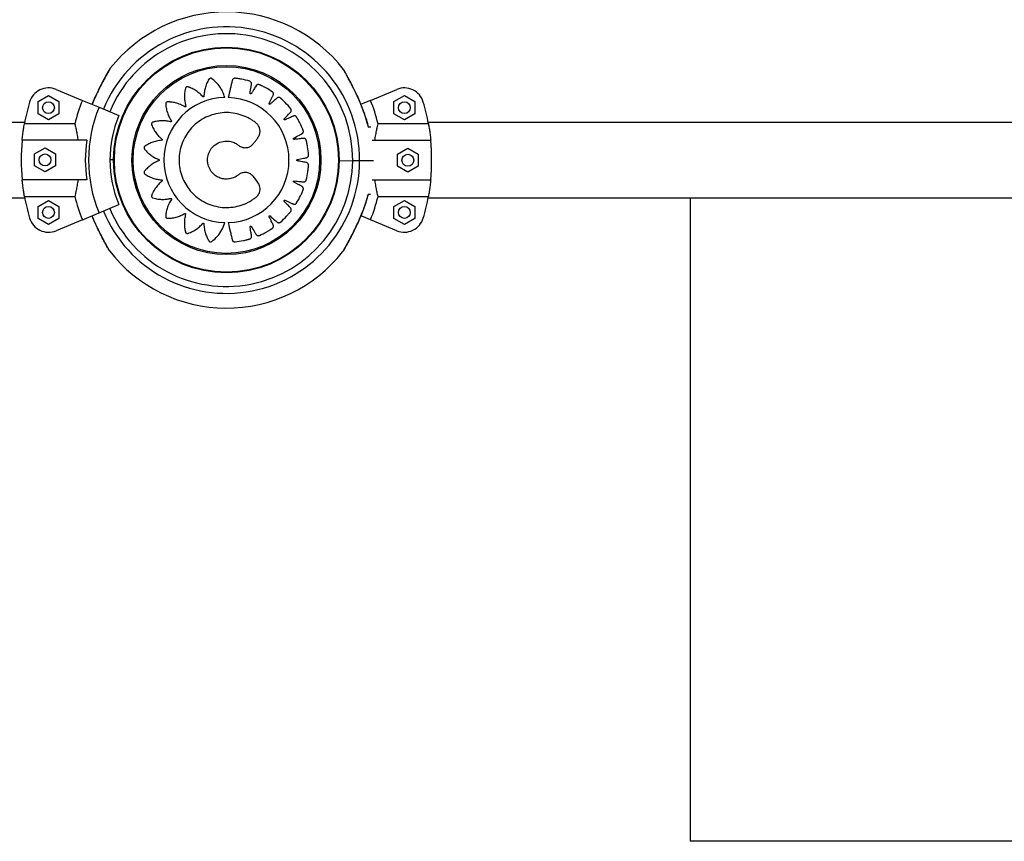
# Model space of a CAD drawing. Units: millimetres. Extents: x 2846 to 16844, y 14126 to 23713.
# Drawn here: x 10453 to 10952, y 16067 to 16483 of the extents above; entities that cross this region are included whole.
import ezdxf

# ---------------------------------------------------------------- set-up
doc = ezdxf.new("R2010")
doc.units = ezdxf.units.MM
doc.header["$LTSCALE"] = 100
doc.linetypes.add('SLD-Continua', pattern=[0])

msp = doc.modelspace()

# ---------------------------------------------------------------- linework, layer by layer
at = {"color": 7, "linetype": 'SLD-Continua', "lineweight": 25}
for p, q in [((10555.16, 16469.45), (10555.16, 16469.4)), ((10560.16, 16469.4), (10560.16, 16469.45)), ((10498.82, 16458.81), (10498.35, 16458.2)), ((10471.31, 16448.07), (10484.68, 16442.53)), ((10630.65, 16442.53), (10644.02, 16448.07)), ((10462.19, 16441.89), (10467.49, 16444.95)), ((10462.19, 16435.77), (10462.19, 16441.89)), ((10467.49, 16444.95), (10472.79, 16441.89)), ((10472.79, 16441.89), (10472.79, 16435.77)), ((10484.68, 16442.53), (10493.12, 16439.03)), ((10630.65, 16442.53), (10625.93, 16440.57)), ((10642.54, 16441.89), (10647.84, 16444.95)), ((10642.54, 16435.77), (10642.54, 16441.89)), ((10647.84, 16444.95), (10653.14, 16441.89)), ((10653.14, 16441.89), (10653.14, 16435.77)), ((10467.49, 16432.71), (10462.19, 16435.77)), ((10472.79, 16435.77), (10467.49, 16432.71)), ((10493.12, 16439.03), (10503.16, 16434.88)), ((10647.84, 16432.71), (10642.54, 16435.77)), ((10653.14, 16435.77), (10647.84, 16432.71)), ((10455.42, 16431.35), (9509.91, 16431.35)), ((10480.84, 16430.72), (10455.31, 16430.72)), ((10660.02, 16430.72), (10634.49, 16430.72)), ((11605.42, 16431.35), (10659.91, 16431.35)), ((10665.81, 16431.35), (10665.81, 16431.35)), ((10486.87, 16422.3), (10454.15, 16422.3)), ((10631.51, 16422.3), (10661.18, 16422.3)), ((10460.45, 16415.45), (10465.75, 16418.51)), ((10460.45, 16409.33), (10460.45, 16415.45)), ((10465.75, 16418.51), (10471.05, 16415.45)), ((10471.05, 16415.45), (10471.05, 16409.33)), ((10644.28, 16415.27), (10649.58, 16418.33)), ((10644.28, 16409.15), (10644.28, 16415.27)), ((10649.58, 16418.33), (10654.88, 16415.27)), ((10654.88, 16415.27), (10654.88, 16409.15)), ((10498.67, 16412.6), (10500.52, 16412.59)), ((10614.81, 16412.01), (10621.66, 16411.97)), ((10625.16, 16411.95), (10621.66, 16411.97)), ((10632.19, 16411.92), (10625.16, 16411.95)), ((10465.75, 16406.27), (10460.45, 16409.33)), ((10471.05, 16409.33), (10465.75, 16406.27)), ((10649.58, 16406.09), (10644.28, 16409.15)), ((10654.88, 16409.15), (10649.58, 16406.09)), ((10486.87, 16402.3), (10454.15, 16402.3)), ((10631.51, 16402.3), (10661.18, 16402.3)), ((9509.91, 16393.25), (10455.42, 16393.25)), ((10455.31, 16393.88), (10480.84, 16393.88)), ((10462.19, 16388.83), (10467.49, 16391.89)), ((10467.49, 16391.89), (10472.79, 16388.83)), ((10634.49, 16393.88), (10660.02, 16393.88)), ((10642.54, 16388.83), (10647.84, 16391.89)), ((10647.84, 16391.89), (10653.14, 16388.83)), ((10659.91, 16393.25), (11605.42, 16393.25)), ((10792.66, 16393.25), (10792.66, 16067.3)), ((10462.19, 16382.71), (10462.19, 16388.83)), ((10472.79, 16388.83), (10472.79, 16382.71)), ((10484.68, 16382.07), (10493.12, 16385.57)), ((10493.12, 16385.57), (10503.16, 16389.72)), ((10642.54, 16382.71), (10642.54, 16388.83)), ((10653.14, 16388.83), (10653.14, 16382.71)), ((10467.49, 16379.65), (10462.19, 16382.71)), ((10472.79, 16382.71), (10467.49, 16379.65)), ((10484.68, 16382.07), (10471.31, 16376.53)), ((10630.65, 16382.07), (10625.93, 16384.02)), ((10644.02, 16376.53), (10630.65, 16382.07)), ((10647.84, 16379.65), (10642.54, 16382.71)), ((10653.14, 16382.71), (10647.84, 16379.65)), ((10616.51, 16365.79), (10616.98, 16366.4)), ((10555.16, 16355.2), (10555.16, 16355.15)), ((10560.16, 16355.15), (10560.16, 16355.2)), ((11472.66, 16067.3), (10792.66, 16067.3))]:
    msp.add_line(p, q, dxfattribs=at)
for centre, radius in [((10557.66, 16412.3), 57.15), ((10557.66, 16412.3), 56.79), ((10557.66, 16412.3), 47.89), ((10557.66, 16412.3), 47.25), ((10467.49, 16438.83), 3), ((10647.84, 16438.83), 3), ((10465.75, 16412.39), 3), ((10649.58, 16412.21), 3), ((10467.49, 16385.77), 3), ((10647.84, 16385.77), 3)]:
    msp.add_circle(centre, radius, dxfattribs=at)
for centre, radius, start, end in [((10557.66, 16412.3), 75, 37.7325, 141.6782), ((10557.66, 16412.3), 67.5, 359.7053, 157.5), ((10557.66, 16412.3), 64, 359.7053, 157.5), ((10467.49, 16438.83), 10, 67.5, 163.6069), ((10647.84, 16438.83), 10, 16.3931, 112.5), ((10557.66, 16412.3), 104, 163.6069, 169.7989), ((10557.66, 16412.3), 79, 157.5, 166.5176), ((10557.69, 16412.33), 31.72, 91.5613, 268.3661), ((10557.69, 16412.3), 31.68, 271.5685, 88.4315), ((10557.66, 16412.3), 79, 13.4824, 22.5), ((10557.66, 16412.3), 104, 10.2011, 16.3931), ((10557.66, 16412.3), 69.86, 157.5, 202.5), ((10557.66, 16412.3), 59, 157.5, 202.5), ((10557.66, 16412.3), 104, 174.4823, 185.5177), ((10557.66, 16412.3), 71.5, 171.9603, 188.0397), ((10557.66, 16412.3), 104, 354.4823, 5.5177), ((10557.66, 16412.3), 67.5, 202.5, 359.7053), ((10557.66, 16412.3), 64, 202.5, 359.7053), ((10557.66, 16412.3), 104, 190.2011, 196.3931), ((10557.66, 16412.3), 79, 193.4824, 202.5), ((10557.66, 16412.3), 79, 337.5, 346.5176), ((10557.66, 16412.3), 104, 343.6069, 349.7989), ((10467.49, 16385.77), 10, 196.3931, 292.5), ((10647.84, 16385.77), 10, 247.5, 343.6069), ((10557.66, 16412.3), 75, 217.7325, 321.6782)]:
    msp.add_arc(centre, radius, start, end, dxfattribs=at)
for points, knots in [([(10498.37, 16458.07), (10498.35, 16458.04), (10498.27, 16457.9), (10497.96, 16457.37), (10497.48, 16456.54), (10496.84, 16455.42), (10496.04, 16454), (10495.08, 16452.25), (10493.98, 16450.15), (10492.74, 16447.7), (10491.41, 16444.93), (10490.31, 16442.51), (10489.7, 16440.99), (10489.51, 16440.53)], [0, 0, 0, 0, 0.0111062, 0.0690897, 0.1290984, 0.2046923, 0.2890895, 0.3859962, 0.5031434, 0.6322267, 0.7734721, 0.9311416, 1, 1, 1, 1]), ([(10498.82, 16458.8), (10498.83, 16458.81), (10498.88, 16458.9), (10498.66, 16458.53), (10498.06, 16457.5), (10496.98, 16455.6), (10495.68, 16453.25), (10493.94, 16449.98), (10491.81, 16445.73), (10490.3, 16442.23), (10489.57, 16440.51)], [0, 0, 0, 0, 0.001657, 0.076085, 0.162623, 0.29442, 0.412544, 0.533665, 0.77139, 1, 1, 1, 1]), ([(10497.9, 16457.46), (10497.89, 16457.43), (10497.8, 16457.29), (10497.5, 16456.76), (10497.03, 16455.92), (10496.4, 16454.79), (10495.61, 16453.36), (10494.68, 16451.6), (10493.59, 16449.49), (10492.38, 16447.03), (10491.21, 16444.54), (10490.48, 16442.86), (10490.16, 16442.11)], [0, 0, 0, 0, 0.0125358, 0.0779834, 0.1457169, 0.2310416, 0.326303, 0.4356842, 0.5679113, 0.7136111, 0.8730386, 1, 1, 1, 1]), ([(10498.36, 16458.19), (10498.32, 16458.14), (10498.26, 16458.07), (10498.2, 16457.97), (10498.17, 16457.93), (10498.17, 16457.92), (10498.16, 16457.91), (10498.16, 16457.9), (10498.15, 16457.89), (10498.13, 16457.87), (10498.03, 16457.69), (10497.85, 16457.37), (10497.68, 16457.07), (10497.65, 16457.01)], [0, 0, 0, 0, 0.051944, 0.083993, 0.0912, 0.095907, 0.101075, 0.109617, 0.129546, 0.210975, 0.552393, 0.916551, 1, 1, 1, 1]), ([(10498.35, 16458.2), (10498.35, 16458.2), (10498.4, 16458.29), (10498.26, 16458.05), (10498, 16457.59), (10497.9, 16457.42)], [0, 0, 0, 0, 0.013635, 0.626186, 1, 1, 1, 1]), ([(10498.14, 16457.88), (10498.14, 16457.88), (10498.14, 16457.87), (10498.09, 16457.79), (10497.97, 16457.57), (10497.9, 16457.46)], [0, 0, 0, 0, 0.101062, 0.51335, 1, 1, 1, 1]), ([(10498.84, 16458.8), (10498.8, 16458.75), (10498.73, 16458.67), (10498.67, 16458.58), (10498.64, 16458.54), (10498.64, 16458.53), (10498.63, 16458.52), (10498.63, 16458.51), (10498.62, 16458.5), (10498.61, 16458.48), (10498.5, 16458.3), (10498.32, 16457.98), (10498.14, 16457.68), (10498.11, 16457.63)], [0, 0, 0, 0, 0.051944, 0.083993, 0.0912, 0.095907, 0.101075, 0.109617, 0.129546, 0.210975, 0.552393, 0.916551, 1, 1, 1, 1]), ([(10498.62, 16458.49), (10498.62, 16458.49), (10498.61, 16458.48), (10498.56, 16458.4), (10498.44, 16458.18), (10498.37, 16458.07)], [0, 0, 0, 0, 0.101062, 0.51335, 1, 1, 1, 1]), ([(10629.72, 16428.93), (10629.41, 16430.11), (10628.69, 16432.84), (10627.33, 16436.75), (10625.84, 16440.59), (10624.39, 16443.94), (10622.99, 16446.97), (10621.69, 16449.58), (10620.58, 16451.73), (10619.65, 16453.47), (10618.86, 16454.91), (10618.22, 16456.06), (10617.73, 16456.92), (10617.39, 16457.53), (10617.23, 16457.8), (10617.19, 16457.88), (10617.18, 16457.9), (10617.18, 16457.9), (10617.16, 16457.92), (10617.15, 16457.94), (10617.12, 16457.99), (10617.06, 16458.08), (10617, 16458.14), (10616.96, 16458.18)], [0, 0, 0, 0, 0.102738, 0.237479, 0.347026, 0.447106, 0.543207, 0.62781, 0.695415, 0.753933, 0.805848, 0.853559, 0.894208, 0.928187, 0.963352, 0.981411, 0.986088, 0.989704, 0.990555, 0.991176, 0.992563, 0.995217, 1, 1, 1, 1]), ([(10629.69, 16428.93), (10629.26, 16430.46), (10628.4, 16433.51), (10626.78, 16438.06), (10624.94, 16442.57), (10622.88, 16447.07), (10621.05, 16450.73), (10619.58, 16453.53), (10618.5, 16455.51), (10617.64, 16457.05), (10617.08, 16458.03), (10617.01, 16458.14), (10616.98, 16458.2)], [0, 0, 0, 0, 0.132845, 0.265661, 0.401936, 0.538083, 0.679356, 0.7502, 0.822502, 0.896409, 0.950547, 1, 1, 1, 1]), ([(10556.83, 16444.03), (10556.48, 16445.08), (10555.78, 16447.17), (10554.07, 16449.88), (10552.39, 16451.76), (10551.26, 16452.75), (10550.75, 16453.15), (10550.49, 16453.35), (10550.21, 16453.57), (10549.86, 16453.74), (10549.42, 16453.74), (10549.08, 16453.59), (10548.9, 16453.41), (10548.83, 16453.32), (10548.81, 16453.28), (10548.8, 16453.27), (10548.79, 16453.26), (10548.79, 16453.26), (10548.79, 16453.25), (10548.79, 16453.25), (10548.79, 16453.25), (10548.35, 16452.53), (10547.57, 16451.01), (10546.79, 16448.69), (10546.43, 16446.79), (10546.31, 16445.58), (10546.29, 16445.05), (10546.27, 16444.8), (10546.28, 16444.65), (10546.26, 16444.53), (10546.21, 16444.44), (10546.14, 16444.36), (10546.05, 16444.32), (10545.96, 16444.3), (10545.85, 16444.31), (10545.77, 16444.34), (10545.72, 16444.38), (10545.7, 16444.4), (10545.7, 16444.41), (10545.69, 16444.41), (10545.69, 16444.41), (10545.69, 16444.41), (10545.69, 16444.41), (10545.69, 16444.41), (10545.69, 16444.41), (10545.13, 16445.05), (10543.91, 16446.24), (10541.93, 16447.68), (10540.38, 16448.5), (10539.43, 16448.92), (10539.02, 16449.09), (10538.61, 16449.24), (10538.22, 16449.39), (10537.79, 16449.46), (10537.38, 16449.33), (10537.1, 16449.08), (10536.98, 16448.86), (10536.94, 16448.76), (10536.93, 16448.71), (10536.92, 16448.69), (10536.92, 16448.69), (10536.92, 16448.68), (10536.92, 16448.68), (10536.92, 16448.68), (10536.92, 16448.68), (10536.71, 16447.86), (10536.42, 16446.17), (10536.35, 16443.71), (10536.58, 16441.78), (10536.83, 16440.58), (10536.96, 16440.06), (10537.03, 16439.81), (10537.07, 16439.68), (10537.09, 16439.55), (10537.07, 16439.45), (10537.03, 16439.36), (10536.96, 16439.29), (10536.87, 16439.24), (10536.77, 16439.22), (10536.68, 16439.23), (10536.62, 16439.25), (10536.6, 16439.27), (10536.59, 16439.27), (10536.59, 16439.27), (10536.58, 16439.27), (10536.58, 16439.27), (10536.58, 16439.28), (10536.58, 16439.28), (10536.58, 16439.28), (10535.86, 16439.71), (10534.33, 16440.49), (10531.99, 16441.27), (10530.26, 16441.59), (10529.22, 16441.7), (10528.78, 16441.74), (10528.34, 16441.75), (10527.92, 16441.79), (10527.49, 16441.72), (10527.13, 16441.47), (10526.95, 16441.15), (10526.9, 16440.91), (10526.89, 16440.8), (10526.89, 16440.75), (10526.89, 16440.73), (10526.89, 16440.72), (10526.89, 16440.72), (10526.89, 16440.71), (10526.89, 16440.71), (10526.89, 16440.71), (10526.94, 16439.87), (10527.17, 16438.18), (10527.85, 16435.82), (10528.64, 16434.06), (10529.24, 16433), (10529.52, 16432.55), (10529.65, 16432.33), (10529.74, 16432.21), (10529.79, 16432.1), (10529.81, 16432), (10529.79, 16431.9), (10529.74, 16431.81), (10529.68, 16431.74), (10529.58, 16431.69), (10529.5, 16431.67), (10529.43, 16431.68), (10529.41, 16431.68), (10529.4, 16431.68), (10529.39, 16431.68), (10529.39, 16431.68), (10529.39, 16431.68), (10529.39, 16431.68), (10529.39, 16431.68), (10529.39, 16431.68), (10528.57, 16431.89), (10526.89, 16432.17), (10524.44, 16432.22), (10522.7, 16432.02), (10521.68, 16431.81), (10521.25, 16431.72), (10520.83, 16431.61), (10520.41, 16431.51), (10520.03, 16431.33), (10519.76, 16430.98), (10519.67, 16430.62), (10519.7, 16430.37), (10519.72, 16430.27), (10519.74, 16430.22), (10519.75, 16430.2), (10519.75, 16430.19), (10519.75, 16430.19), (10519.75, 16430.19), (10519.75, 16430.19), (10519.75, 16430.19), (10520.05, 16429.4), (10520.76, 16427.86), (10522.1, 16425.81), (10523.37, 16424.36), (10524.25, 16423.53), (10524.64, 16423.18), (10524.84, 16423.01), (10524.95, 16422.93), (10525.04, 16422.84), (10525.08, 16422.75), (10525.09, 16422.65), (10525.08, 16422.55), (10525.03, 16422.46), (10524.96, 16422.38), (10524.88, 16422.34), (10524.83, 16422.33), (10524.8, 16422.32), (10524.79, 16422.32), (10524.78, 16422.32), (10524.78, 16422.32), (10524.78, 16422.32), (10524.78, 16422.32), (10524.78, 16422.32), (10524.78, 16422.32), (10523.94, 16422.25), (10522.26, 16422), (10519.93, 16421.28), (10518.35, 16420.55), (10517.44, 16420.04), (10517.07, 16419.82), (10516.7, 16419.58), (10516.34, 16419.36), (10516.03, 16419.07), (10515.88, 16418.65), (10515.91, 16418.28), (10516.02, 16418.06), (10516.07, 16417.96), (10516.1, 16417.92), (10516.11, 16417.91), (10516.12, 16417.9), (10516.12, 16417.9), (10516.12, 16417.9), (10516.12, 16417.89), (10516.12, 16417.89), (10516.65, 16417.24), (10517.82, 16415.99), (10519.73, 16414.46), (10521.4, 16413.48), (10522.5, 16412.96), (10522.99, 16412.75), (10523.22, 16412.65), (10523.36, 16412.61), (10523.47, 16412.55), (10523.54, 16412.47), (10523.58, 16412.38), (10523.6, 16412.28), (10523.58, 16412.19), (10523.54, 16412.09), (10523.48, 16412.03), (10523.42, 16411.99), (10523.4, 16411.98), (10523.39, 16411.98), (10523.39, 16411.98), (10523.38, 16411.97), (10523.38, 16411.97), (10523.38, 16411.97), (10523.38, 16411.97), (10523.38, 16411.97), (10522.6, 16411.66), (10521.06, 16410.92), (10519.03, 16409.55), (10517.73, 16408.37), (10517.02, 16407.62), (10516.72, 16407.29), (10516.44, 16406.96), (10516.16, 16406.64), (10515.95, 16406.27), (10515.93, 16405.83), (10516.07, 16405.49), (10516.24, 16405.3), (10516.32, 16405.23), (10516.36, 16405.2), (10516.38, 16405.18), (10516.38, 16405.18), (10516.39, 16405.18), (10516.39, 16405.18), (10516.39, 16405.18), (10516.39, 16405.18), (10517.08, 16404.71), (10518.55, 16403.86), (10520.83, 16402.97), (10522.69, 16402.52), (10523.89, 16402.35), (10524.42, 16402.29), (10524.67, 16402.27), (10524.81, 16402.26), (10524.93, 16402.24), (10525.02, 16402.19), (10525.09, 16402.12), (10525.13, 16402.03), (10525.15, 16401.93), (10525.14, 16401.83), (10525.1, 16401.75), (10525.06, 16401.7), (10525.04, 16401.68), (10525.03, 16401.67), (10525.03, 16401.67), (10525.02, 16401.67), (10525.02, 16401.67), (10525.02, 16401.67), (10525.02, 16401.67), (10525.02, 16401.67), (10524.37, 16401.14), (10523.14, 16399.98), (10521.63, 16398.06), (10520.75, 16396.56), (10520.29, 16395.63), (10520.11, 16395.23), (10519.95, 16394.83), (10519.77, 16394.44), (10519.69, 16394.02), (10519.8, 16393.6), (10520.03, 16393.32), (10520.25, 16393.18), (10520.35, 16393.14), (10520.4, 16393.13), (10520.42, 16393.12), (10520.42, 16393.12), (10520.43, 16393.12), (10520.43, 16393.12), (10520.43, 16393.11), (10520.43, 16393.11), (10521.24, 16392.87), (10522.9, 16392.51), (10525.35, 16392.34), (10527.28, 16392.48), (10528.48, 16392.68), (10529, 16392.79), (10529.25, 16392.84), (10529.39, 16392.88), (10529.51, 16392.89), (10529.61, 16392.87), (10529.7, 16392.82), (10529.77, 16392.75), (10529.81, 16392.66), (10529.83, 16392.56), (10529.82, 16392.47), (10529.79, 16392.41), (10529.78, 16392.39), (10529.77, 16392.38), (10529.77, 16392.37), (10529.77, 16392.37), (10529.77, 16392.37), (10529.77, 16392.37), (10529.77, 16392.37), (10529.77, 16392.37), (10529.3, 16391.67), (10528.46, 16390.19), (10527.57, 16387.9), (10527.17, 16386.2), (10527.01, 16385.17), (10526.95, 16384.73), (10526.91, 16384.3), (10526.86, 16383.88), (10526.9, 16383.45), (10527.13, 16383.08), (10527.44, 16382.88), (10527.68, 16382.82), (10527.79, 16382.8), (10527.84, 16382.8), (10527.86, 16382.8), (10527.87, 16382.8), (10527.88, 16382.8), (10527.88, 16382.8), (10527.88, 16382.8), (10527.88, 16382.8), (10528.72, 16382.81), (10530.41, 16382.95), (10532.79, 16383.51), (10534.59, 16384.21), (10535.67, 16384.75), (10536.13, 16385), (10536.36, 16385.13), (10536.48, 16385.2), (10536.59, 16385.26), (10536.69, 16385.26), (10536.79, 16385.24), (10536.87, 16385.19), (10536.94, 16385.12), (10536.99, 16385.03), (10537.01, 16384.94), (10537, 16384.88), (10536.99, 16384.86), (10536.99, 16384.85), (10536.99, 16384.84), (10536.99, 16384.84), (10536.99, 16384.84), (10536.99, 16384.84), (10536.99, 16384.84), (10536.99, 16384.84), (10536.76, 16384.03), (10536.43, 16382.36), (10536.3, 16379.92), (10536.45, 16378.18), (10536.62, 16377.16), (10536.7, 16376.73), (10536.8, 16376.31), (10536.88, 16375.89), (10537.05, 16375.5), (10537.39, 16375.22), (10537.75, 16375.12), (10538, 16375.14), (10538.11, 16375.17), (10538.15, 16375.18), (10538.17, 16375.18), (10538.18, 16375.19), (10538.19, 16375.19), (10538.19, 16375.19), (10538.19, 16375.19), (10538.19, 16375.19), (10538.99, 16375.46), (10540.56, 16376.13), (10542.65, 16377.41), (10544.14, 16378.63), (10545.01, 16379.49), (10545.37, 16379.88), (10545.54, 16380.07), (10545.63, 16380.18), (10545.72, 16380.26), (10545.82, 16380.3), (10545.92, 16380.31), (10546.02, 16380.29), (10546.1, 16380.25), (10546.18, 16380.17), (10546.22, 16380.09), (10546.23, 16380.03), (10546.23, 16380), (10546.23, 16379.99), (10546.23, 16379.99), (10546.23, 16379.99), (10546.23, 16379.99), (10546.23, 16379.99), (10546.23, 16379.98), (10546.23, 16379.98), (10546.26, 16379.14), (10546.43, 16377.45), (10547.03, 16375.07), (10547.68, 16373.44), (10548.15, 16372.51), (10548.35, 16372.12), (10548.57, 16371.75), (10548.77, 16371.37), (10549.05, 16371.05), (10549.46, 16370.88), (10549.83, 16370.89), (10550.06, 16370.98), (10550.16, 16371.04), (10550.2, 16371.07), (10550.22, 16371.08), (10550.22, 16371.08), (10550.23, 16371.08), (10550.23, 16371.09), (10550.23, 16371.09), (10550.23, 16371.09), (10551.28, 16371.85), (10553.23, 16373.64), (10555.52, 16376.9), (10556.37, 16379.39), (10556.79, 16380.63)], [0, 0, 0, 0, 0.015591, 0.031407, 0.045287, 0.051335, 0.05291, 0.05448, 0.056045, 0.057985, 0.059924, 0.062096, 0.063065, 0.063484, 0.063667, 0.063747, 0.063783, 0.063798, 0.063805, 0.063808, 0.063809, 0.06381, 0.075853, 0.087998, 0.098669, 0.103337, 0.105382, 0.106184, 0.106985, 0.107446, 0.107928, 0.108411, 0.108871, 0.109332, 0.109815, 0.110353, 0.110583, 0.110682, 0.110725, 0.110744, 0.110752, 0.110756, 0.110757, 0.110758, 0.110758, 0.110759, 0.122801, 0.134946, 0.145617, 0.147704, 0.149787, 0.151863, 0.153934, 0.155874, 0.157813, 0.159985, 0.160954, 0.161374, 0.161557, 0.161637, 0.161672, 0.161687, 0.161694, 0.161697, 0.161698, 0.161699, 0.173799, 0.186002, 0.196724, 0.201415, 0.20347, 0.204275, 0.20508, 0.20554, 0.206022, 0.206504, 0.206965, 0.207425, 0.207907, 0.208445, 0.208675, 0.208774, 0.208817, 0.208836, 0.208844, 0.208847, 0.208849, 0.20885, 0.20885, 0.20885, 0.22095, 0.233153, 0.243875, 0.245973, 0.248065, 0.250151, 0.252231, 0.254171, 0.256111, 0.258283, 0.259251, 0.259671, 0.259854, 0.259934, 0.259969, 0.259985, 0.259991, 0.259994, 0.259996, 0.259997, 0.272039, 0.284184, 0.294855, 0.299523, 0.301569, 0.302371, 0.303172, 0.303633, 0.304115, 0.304597, 0.305058, 0.305519, 0.306001, 0.30654, 0.30677, 0.306869, 0.306912, 0.306931, 0.306939, 0.306942, 0.306944, 0.306945, 0.306945, 0.306945, 0.318988, 0.331133, 0.341804, 0.343891, 0.345973, 0.34805, 0.350121, 0.35206, 0.354, 0.356172, 0.35714, 0.35756, 0.357743, 0.357823, 0.357858, 0.357874, 0.357881, 0.357884, 0.357885, 0.357886, 0.369883, 0.381981, 0.392611, 0.397261, 0.399299, 0.400098, 0.400896, 0.401353, 0.401831, 0.402308, 0.402766, 0.403223, 0.4037, 0.404234, 0.404462, 0.40456, 0.404603, 0.404622, 0.40463, 0.404633, 0.404635, 0.404636, 0.404636, 0.404636, 0.416633, 0.428731, 0.439361, 0.44144, 0.443515, 0.445584, 0.447646, 0.449586, 0.451526, 0.453698, 0.454666, 0.455086, 0.455269, 0.455349, 0.455384, 0.455399, 0.455406, 0.455409, 0.455411, 0.455412, 0.467454, 0.479599, 0.49027, 0.494938, 0.496984, 0.497785, 0.498586, 0.499047, 0.49953, 0.500012, 0.500473, 0.500934, 0.501416, 0.501955, 0.502185, 0.502284, 0.502327, 0.502345, 0.502354, 0.502357, 0.502359, 0.502359, 0.50236, 0.50236, 0.514403, 0.526548, 0.537219, 0.539306, 0.541388, 0.543465, 0.545535, 0.547475, 0.549415, 0.551587, 0.552555, 0.552975, 0.553158, 0.553238, 0.553273, 0.553289, 0.553295, 0.553298, 0.5533, 0.553301, 0.565279, 0.577357, 0.58797, 0.592613, 0.594648, 0.595445, 0.596242, 0.596701, 0.597181, 0.597661, 0.59812, 0.598579, 0.599059, 0.599595, 0.599824, 0.599923, 0.599965, 0.599984, 0.599992, 0.599996, 0.599998, 0.599998, 0.599999, 0.599999, 0.611977, 0.624056, 0.634668, 0.636744, 0.638816, 0.640881, 0.642941, 0.64488, 0.64682, 0.648992, 0.64996, 0.65038, 0.650563, 0.650643, 0.650678, 0.650694, 0.650701, 0.650704, 0.650705, 0.650706, 0.662748, 0.674894, 0.685565, 0.690233, 0.692278, 0.69308, 0.693881, 0.694342, 0.694824, 0.695306, 0.695767, 0.696228, 0.696711, 0.697249, 0.697479, 0.697578, 0.697621, 0.69764, 0.697648, 0.697652, 0.697653, 0.697654, 0.697654, 0.697654, 0.709697, 0.721842, 0.732513, 0.7346, 0.736683, 0.738759, 0.74083, 0.74277, 0.744709, 0.746881, 0.747849, 0.748269, 0.748452, 0.748532, 0.748568, 0.748583, 0.74859, 0.748593, 0.748594, 0.748595, 0.760592, 0.77269, 0.78332, 0.78797, 0.790008, 0.790807, 0.791605, 0.792062, 0.79254, 0.793018, 0.793475, 0.793932, 0.79441, 0.794943, 0.795171, 0.795269, 0.795312, 0.795331, 0.795339, 0.795342, 0.795344, 0.795345, 0.795345, 0.795345, 0.807342, 0.81944, 0.83007, 0.832149, 0.834224, 0.836293, 0.838355, 0.840295, 0.842235, 0.844407, 0.845375, 0.845795, 0.845978, 0.846058, 0.846093, 0.846109, 0.846115, 0.846118, 0.84612, 0.846121, 0.858163, 0.870308, 0.880979, 0.885647, 0.887693, 0.888495, 0.889296, 0.889756, 0.890239, 0.890721, 0.891182, 0.891643, 0.892125, 0.892664, 0.892894, 0.892993, 0.893036, 0.893055, 0.893063, 0.893066, 0.893068, 0.893069, 0.893069, 0.893069, 0.905112, 0.917257, 0.927928, 0.930015, 0.932097, 0.934174, 0.936245, 0.938184, 0.940124, 0.942296, 0.943264, 0.943684, 0.943867, 0.943947, 0.943982, 0.943998, 0.944005, 0.944008, 0.944009, 0.94401, 0.962593, 0.981417, 1, 1, 1, 1]), ([(10558.56, 16380.63), (10558.94, 16379), (10559.5, 16376.65), (10560.09, 16374.16), (10560.33, 16373.16), (10560.43, 16372.73), (10560.53, 16372.31), (10560.62, 16371.88), (10560.79, 16371.44), (10561.15, 16371.07), (10561.55, 16370.9), (10561.85, 16370.86), (10561.97, 16370.86), (10562.02, 16370.87), (10562.05, 16370.87), (10562.06, 16370.87), (10562.06, 16370.87), (10562.06, 16370.87), (10562.06, 16370.87), (10562.06, 16370.87), (10563.46, 16371.02), (10565.47, 16371.34), (10567.56, 16371.82), (10568.4, 16372.04), (10568.75, 16372.14), (10569.1, 16372.24), (10569.46, 16372.33), (10569.82, 16372.48), (10570.13, 16372.77), (10570.34, 16373.13), (10570.42, 16373.51), (10570.36, 16374.1), (10570.21, 16374.9), (10570.03, 16376.06), (10569.87, 16377.08), (10569.75, 16377.82), (10569.69, 16378.19), (10569.65, 16378.38), (10569.65, 16378.54), (10569.69, 16378.65), (10569.76, 16378.74), (10569.86, 16378.8), (10569.98, 16378.82), (10570.1, 16378.8), (10570.19, 16378.74), (10570.24, 16378.69), (10570.25, 16378.67), (10570.26, 16378.66), (10570.26, 16378.65), (10570.26, 16378.65), (10570.26, 16378.65), (10570.27, 16378.65), (10570.27, 16378.65), (10570.27, 16378.65), (10570.82, 16377.74), (10571.48, 16376.65), (10572.24, 16375.38), (10572.52, 16374.93), (10572.7, 16374.61), (10572.9, 16374.37), (10573.16, 16374.16), (10573.57, 16374.01), (10573.94, 16374), (10574.18, 16374.06), (10574.28, 16374.09), (10574.32, 16374.11), (10574.34, 16374.12), (10574.35, 16374.12), (10574.35, 16374.12), (10574.35, 16374.12), (10574.35, 16374.12), (10574.35, 16374.12), (10575.64, 16374.68), (10577.45, 16375.58), (10579.29, 16376.67), (10580.01, 16377.13), (10580.32, 16377.33), (10580.62, 16377.53), (10580.94, 16377.72), (10581.23, 16377.98), (10581.44, 16378.34), (10581.53, 16378.75), (10581.5, 16379.14), (10581.26, 16379.68), (10580.88, 16380.4), (10580.36, 16381.45), (10579.9, 16382.37), (10579.56, 16383.05), (10579.4, 16383.38), (10579.3, 16383.55), (10579.25, 16383.7), (10579.25, 16383.82), (10579.3, 16383.92), (10579.38, 16384.01), (10579.48, 16384.06), (10579.6, 16384.08), (10579.7, 16384.06), (10579.76, 16384.02), (10579.79, 16384), (10579.8, 16384), (10579.8, 16383.99), (10579.8, 16383.99), (10579.8, 16383.99), (10579.8, 16383.99), (10579.8, 16383.99), (10579.8, 16383.99), (10580.6, 16383.29), (10581.56, 16382.45), (10582.67, 16381.47), (10583.07, 16381.12), (10583.34, 16380.87), (10583.6, 16380.7), (10583.92, 16380.58), (10584.35, 16380.56), (10584.7, 16380.66), (10584.92, 16380.79), (10585, 16380.85), (10585.04, 16380.88), (10585.05, 16380.89), (10585.06, 16380.9), (10585.06, 16380.9), (10585.06, 16380.9), (10585.06, 16380.9), (10585.06, 16380.9), (10586.12, 16381.82), (10587.57, 16383.22), (10589, 16384.82), (10589.56, 16385.47), (10589.79, 16385.75), (10590.02, 16386.03), (10590.26, 16386.31), (10590.47, 16386.65), (10590.56, 16387.05), (10590.52, 16387.47), (10590.37, 16387.83), (10589.98, 16388.28), (10589.4, 16388.84), (10588.6, 16389.69), (10587.88, 16390.42), (10587.36, 16390.96), (10587.11, 16391.23), (10586.96, 16391.36), (10586.87, 16391.49), (10586.84, 16391.6), (10586.85, 16391.72), (10586.9, 16391.82), (10586.98, 16391.9), (10587.09, 16391.96), (10587.19, 16391.97), (10587.26, 16391.95), (10587.29, 16391.94), (10587.3, 16391.94), (10587.31, 16391.93), (10587.31, 16391.93), (10587.31, 16391.93), (10587.31, 16391.93), (10587.31, 16391.93), (10587.31, 16391.93), (10588.28, 16391.5), (10589.43, 16390.98), (10590.78, 16390.38), (10591.26, 16390.17), (10591.59, 16390), (10591.88, 16389.92), (10592.22, 16389.9), (10592.65, 16390.01), (10592.95, 16390.22), (10593.12, 16390.4), (10593.18, 16390.49), (10593.2, 16390.53), (10593.21, 16390.54), (10593.22, 16390.55), (10593.22, 16390.55), (10593.22, 16390.55), (10593.22, 16390.55), (10593.22, 16390.56), (10593.95, 16391.76), (10594.92, 16393.54), (10595.81, 16395.5), (10596.15, 16396.29), (10596.29, 16396.63), (10596.42, 16396.97), (10596.57, 16397.31), (10596.66, 16397.69), (10596.63, 16398.11), (10596.47, 16398.49), (10596.22, 16398.79), (10595.71, 16399.1), (10594.99, 16399.47), (10593.96, 16400.03), (10593.06, 16400.52), (10592.4, 16400.87), (10592.08, 16401.05), (10591.9, 16401.13), (10591.77, 16401.23), (10591.71, 16401.33), (10591.69, 16401.44), (10591.7, 16401.56), (10591.76, 16401.66), (10591.85, 16401.74), (10591.94, 16401.78), (10592.01, 16401.79), (10592.04, 16401.79), (10592.06, 16401.78), (10592.06, 16401.78), (10592.06, 16401.78), (10592.07, 16401.78), (10592.07, 16401.78), (10592.07, 16401.78), (10592.07, 16401.78), (10593.12, 16401.66), (10594.37, 16401.52), (10595.84, 16401.34), (10596.36, 16401.29), (10596.73, 16401.23), (10597.03, 16401.24), (10597.36, 16401.33), (10597.73, 16401.56), (10597.96, 16401.85), (10598.06, 16402.07), (10598.09, 16402.17), (10598.11, 16402.21), (10598.11, 16402.23), (10598.11, 16402.24), (10598.12, 16402.25), (10598.12, 16402.25), (10598.12, 16402.25), (10598.12, 16402.25), (10598.45, 16403.61), (10598.84, 16405.61), (10599.1, 16407.74), (10599.18, 16408.6), (10599.21, 16408.96), (10599.24, 16409.32), (10599.27, 16409.7), (10599.25, 16410.09), (10599.09, 16410.47), (10598.82, 16410.79), (10598.49, 16411), (10597.92, 16411.15), (10597.12, 16411.28), (10595.97, 16411.51), (10594.97, 16411.7), (10594.23, 16411.84), (10593.87, 16411.91), (10593.68, 16411.94), (10593.53, 16411.99), (10593.44, 16412.07), (10593.38, 16412.17), (10593.36, 16412.28), (10593.38, 16412.4), (10593.44, 16412.5), (10593.52, 16412.57), (10593.59, 16412.6), (10593.61, 16412.6), (10593.63, 16412.61), (10593.63, 16412.61), (10593.63, 16412.61), (10593.64, 16412.61), (10593.64, 16412.61), (10593.64, 16412.61), (10593.64, 16412.61), (10594.68, 16412.81), (10595.92, 16413.05), (10597.37, 16413.32), (10597.88, 16413.43), (10598.25, 16413.49), (10598.53, 16413.59), (10598.82, 16413.76), (10599.11, 16414.1), (10599.24, 16414.44), (10599.27, 16414.69), (10599.27, 16414.79), (10599.27, 16414.84), (10599.27, 16414.86), (10599.27, 16414.86), (10599.27, 16414.87), (10599.27, 16414.87), (10599.27, 16414.87), (10599.27, 16414.87), (10599.18, 16416.27), (10598.95, 16418.28), (10598.56, 16420.38), (10598.38, 16421.22), (10598.3, 16421.57), (10598.21, 16421.93), (10598.14, 16422.29), (10598, 16422.66), (10597.73, 16422.97), (10597.38, 16423.2), (10597, 16423.3), (10596.4, 16423.26), (10595.58, 16423.15), (10594.39, 16423.03), (10593.35, 16422.91), (10592.59, 16422.83), (10592.21, 16422.79), (10592.02, 16422.76), (10591.86, 16422.76), (10591.75, 16422.81), (10591.66, 16422.89), (10591.61, 16422.99), (10591.59, 16423.1), (10591.62, 16423.22), (10591.68, 16423.31), (10591.73, 16423.36), (10591.76, 16423.37), (10591.77, 16423.38), (10591.77, 16423.38), (10591.77, 16423.38), (10591.77, 16423.38), (10591.77, 16423.38), (10591.77, 16423.38), (10591.77, 16423.38), (10592.73, 16423.9), (10593.86, 16424.52), (10595.19, 16425.23), (10595.66, 16425.49), (10596, 16425.66), (10596.24, 16425.84), (10596.47, 16426.1), (10596.64, 16426.51), (10596.66, 16426.87), (10596.61, 16427.12), (10596.58, 16427.22), (10596.57, 16427.26), (10596.56, 16427.28), (10596.56, 16427.28), (10596.56, 16427.29), (10596.56, 16427.29), (10596.56, 16427.29), (10596.55, 16427.29), (10596.05, 16428.6), (10595.22, 16430.46), (10594.21, 16432.35), (10593.78, 16433.1), (10593.6, 16433.42), (10593.41, 16433.73), (10593.23, 16434.05), (10592.98, 16434.36), (10592.63, 16434.59), (10592.22, 16434.69), (10591.84, 16434.67), (10591.28, 16434.46), (10590.56, 16434.11), (10589.48, 16433.64), (10588.55, 16433.22), (10587.87, 16432.91), (10587.53, 16432.77), (10587.36, 16432.68), (10587.2, 16432.63), (10587.09, 16432.64), (10586.98, 16432.69), (10586.9, 16432.77), (10586.85, 16432.88), (10586.84, 16433), (10586.87, 16433.1), (10586.9, 16433.16), (10586.92, 16433.18), (10586.93, 16433.19), (10586.93, 16433.2), (10586.94, 16433.2), (10586.94, 16433.2), (10586.94, 16433.2), (10586.94, 16433.2), (10586.94, 16433.2), (10587.67, 16433.96), (10588.55, 16434.87), (10589.58, 16435.93), (10589.94, 16436.3), (10590.21, 16436.57), (10590.39, 16436.81), (10590.52, 16437.12), (10590.56, 16437.56), (10590.47, 16437.92), (10590.35, 16438.14), (10590.3, 16438.22), (10590.27, 16438.26), (10590.26, 16438.27), (10590.25, 16438.28), (10590.25, 16438.28), (10590.25, 16438.28), (10590.25, 16438.28), (10590.25, 16438.28), (10589.37, 16439.38), (10588.03, 16440.89), (10586.5, 16442.39), (10585.87, 16442.97), (10585.6, 16443.21), (10585.33, 16443.45), (10585.06, 16443.71), (10584.74, 16443.93), (10584.34, 16444.04), (10583.92, 16444.02), (10583.55, 16443.88), (10583.08, 16443.51), (10582.49, 16442.96), (10581.6, 16442.19), (10580.83, 16441.51), (10580.26, 16441.01), (10579.98, 16440.77), (10579.84, 16440.63), (10579.71, 16440.54), (10579.59, 16440.52), (10579.48, 16440.53), (10579.38, 16440.59), (10579.3, 16440.67), (10579.25, 16440.78), (10579.25, 16440.89), (10579.27, 16440.96), (10579.28, 16440.98), (10579.28, 16441), (10579.28, 16441), (10579.29, 16441), (10579.29, 16441), (10579.29, 16441), (10579.29, 16441), (10579.29, 16441), (10579.76, 16441.95), (10580.33, 16443.09), (10580.99, 16444.41), (10581.22, 16444.89), (10581.4, 16445.22), (10581.5, 16445.51), (10581.53, 16445.84), (10581.44, 16446.27), (10581.25, 16446.59), (10581.07, 16446.76), (10580.99, 16446.82), (10580.95, 16446.85), (10580.94, 16446.86), (10580.93, 16446.87), (10580.93, 16446.87), (10580.93, 16446.87), (10580.92, 16446.87), (10580.92, 16446.87), (10579.76, 16447.65), (10578.03, 16448.69), (10576.12, 16449.66), (10575.34, 16450.03), (10575.01, 16450.18), (10574.68, 16450.33), (10574.35, 16450.49), (10573.97, 16450.6), (10573.56, 16450.58), (10573.16, 16450.44), (10572.85, 16450.2), (10572.52, 16449.7), (10572.12, 16449), (10571.5, 16447.99), (10570.97, 16447.11), (10570.58, 16446.47), (10570.39, 16446.15), (10570.29, 16445.98), (10570.2, 16445.86), (10570.09, 16445.8), (10569.98, 16445.78), (10569.86, 16445.8), (10569.76, 16445.86), (10569.68, 16445.95), (10569.65, 16446.05), (10569.65, 16446.12), (10569.65, 16446.15), (10569.65, 16446.16), (10569.65, 16446.17), (10569.65, 16446.17), (10569.65, 16446.17), (10569.65, 16446.17), (10569.65, 16446.17), (10569.65, 16446.17), (10569.82, 16447.22), (10570.02, 16448.48), (10570.26, 16449.94), (10570.33, 16450.46), (10570.4, 16450.83), (10570.41, 16451.13), (10570.34, 16451.47), (10570.12, 16451.85), (10569.84, 16452.09), (10569.62, 16452.2), (10569.53, 16452.24), (10569.48, 16452.25), (10569.46, 16452.26), (10569.46, 16452.26), (10569.45, 16452.26), (10569.45, 16452.26), (10569.45, 16452.26), (10569.45, 16452.26), (10568.1, 16452.66), (10566.12, 16453.13), (10564.01, 16453.48), (10563.15, 16453.59), (10562.79, 16453.64), (10562.43, 16453.68), (10562.03, 16453.74), (10561.59, 16453.72), (10561.12, 16453.5), (10560.82, 16453.18), (10560.69, 16452.92), (10560.65, 16452.8), (10560.64, 16452.75), (10560.63, 16452.73), (10560.63, 16452.72), (10560.63, 16452.71), (10560.63, 16452.71), (10560.63, 16452.71), (10560.63, 16452.71), (10559.94, 16449.79), (10559.25, 16446.88), (10558.56, 16443.97)], [0, 0, 0, 0, 0.022507, 0.03241, 0.034356, 0.036301, 0.038246, 0.040191, 0.042257, 0.044465, 0.046928, 0.047964, 0.048405, 0.048595, 0.048678, 0.048715, 0.048731, 0.048738, 0.048741, 0.048742, 0.048743, 0.067622, 0.075934, 0.077566, 0.079198, 0.080829, 0.082459, 0.084197, 0.086052, 0.08794, 0.08977, 0.091142, 0.095901, 0.10066, 0.106941, 0.109705, 0.110791, 0.111876, 0.112371, 0.112896, 0.113422, 0.113916, 0.114411, 0.114936, 0.115522, 0.11577, 0.115875, 0.115921, 0.115941, 0.11595, 0.115954, 0.115955, 0.115956, 0.115956, 0.115957, 0.130224, 0.133026, 0.135829, 0.137322, 0.138088, 0.139913, 0.141796, 0.143859, 0.144726, 0.145097, 0.145257, 0.145327, 0.145358, 0.145371, 0.145377, 0.14538, 0.145381, 0.145382, 0.164181, 0.172458, 0.174083, 0.175708, 0.177332, 0.178955, 0.180692, 0.182545, 0.184432, 0.186261, 0.187642, 0.192395, 0.197148, 0.203421, 0.206181, 0.207266, 0.20835, 0.208845, 0.20937, 0.209895, 0.21039, 0.210884, 0.21141, 0.211996, 0.212243, 0.212349, 0.212395, 0.212415, 0.212423, 0.212427, 0.212429, 0.21243, 0.21243, 0.21243, 0.226698, 0.2295, 0.232303, 0.233795, 0.234561, 0.236386, 0.238269, 0.240332, 0.2412, 0.24157, 0.24173, 0.241801, 0.241831, 0.241845, 0.241851, 0.241853, 0.241854, 0.241855, 0.260649, 0.268923, 0.270547, 0.272171, 0.273795, 0.275418, 0.277156, 0.27901, 0.280898, 0.282728, 0.284101, 0.288834, 0.293566, 0.299813, 0.302562, 0.303642, 0.304722, 0.305217, 0.305744, 0.30627, 0.306765, 0.307261, 0.307787, 0.308375, 0.308623, 0.308729, 0.308774, 0.308794, 0.308803, 0.308807, 0.308809, 0.308809, 0.30881, 0.30881, 0.323008, 0.325797, 0.328586, 0.330036, 0.330805, 0.332635, 0.334523, 0.336592, 0.337461, 0.337832, 0.337993, 0.338063, 0.338094, 0.338107, 0.338113, 0.338116, 0.338117, 0.338118, 0.356997, 0.365309, 0.366941, 0.368573, 0.370203, 0.371834, 0.373572, 0.375426, 0.377315, 0.379145, 0.380516, 0.385249, 0.389982, 0.396229, 0.398978, 0.400058, 0.401137, 0.401633, 0.402159, 0.402686, 0.403181, 0.403676, 0.404203, 0.40479, 0.405038, 0.405144, 0.40519, 0.40521, 0.405219, 0.405223, 0.405224, 0.405225, 0.405225, 0.405226, 0.419424, 0.422212, 0.425001, 0.426452, 0.42722, 0.42905, 0.430939, 0.433007, 0.433877, 0.434248, 0.434408, 0.434479, 0.434509, 0.434523, 0.434529, 0.434531, 0.434533, 0.434533, 0.453413, 0.461725, 0.463357, 0.464988, 0.466619, 0.468249, 0.469987, 0.471842, 0.47373, 0.47556, 0.476932, 0.481665, 0.486397, 0.492645, 0.495393, 0.496473, 0.497553, 0.498048, 0.498575, 0.499101, 0.499597, 0.500092, 0.500618, 0.501206, 0.501454, 0.50156, 0.501605, 0.501625, 0.501634, 0.501638, 0.50164, 0.501641, 0.501641, 0.501641, 0.515839, 0.518628, 0.521417, 0.522869, 0.523637, 0.525467, 0.527355, 0.529423, 0.530293, 0.530664, 0.530824, 0.530894, 0.530925, 0.530939, 0.530945, 0.530947, 0.530949, 0.530949, 0.549743, 0.558017, 0.559641, 0.561265, 0.562889, 0.564512, 0.566246, 0.568096, 0.569979, 0.571804, 0.573214, 0.578053, 0.582892, 0.58928, 0.592091, 0.593195, 0.594299, 0.594794, 0.595319, 0.595844, 0.596338, 0.596833, 0.597358, 0.597944, 0.598191, 0.598297, 0.598343, 0.598363, 0.598371, 0.598375, 0.598377, 0.598378, 0.598378, 0.598378, 0.612905, 0.615758, 0.618612, 0.620085, 0.620853, 0.622683, 0.624571, 0.62664, 0.627509, 0.62788, 0.628041, 0.628111, 0.628142, 0.628156, 0.628162, 0.628164, 0.628165, 0.628166, 0.647046, 0.655358, 0.656989, 0.658621, 0.660252, 0.661882, 0.66362, 0.665475, 0.667363, 0.669193, 0.670565, 0.675298, 0.68003, 0.686277, 0.689026, 0.690106, 0.691186, 0.691681, 0.692208, 0.692734, 0.693229, 0.693725, 0.694251, 0.694839, 0.695087, 0.695192, 0.695238, 0.695258, 0.695267, 0.695271, 0.695273, 0.695273, 0.695274, 0.695274, 0.709472, 0.712261, 0.71505, 0.716502, 0.71727, 0.7191, 0.720988, 0.723056, 0.723925, 0.724296, 0.724457, 0.724527, 0.724558, 0.724572, 0.724578, 0.72458, 0.724581, 0.724582, 0.743376, 0.75165, 0.753274, 0.754898, 0.756522, 0.758145, 0.759879, 0.761729, 0.763612, 0.765437, 0.766844, 0.771599, 0.776355, 0.782633, 0.785395, 0.78648, 0.787565, 0.78806, 0.788585, 0.789111, 0.789605, 0.790099, 0.790625, 0.791211, 0.791459, 0.791564, 0.79161, 0.79163, 0.791639, 0.791642, 0.791644, 0.791645, 0.791645, 0.791645, 0.805903, 0.808704, 0.811505, 0.812969, 0.813737, 0.815565, 0.817452, 0.81952, 0.820388, 0.820759, 0.82092, 0.82099, 0.821021, 0.821034, 0.82104, 0.821043, 0.821044, 0.821045, 0.839844, 0.848121, 0.849746, 0.851371, 0.852995, 0.854618, 0.856352, 0.858202, 0.860085, 0.86191, 0.863317, 0.868073, 0.872829, 0.879107, 0.881869, 0.882954, 0.884039, 0.884534, 0.885059, 0.885584, 0.886079, 0.886573, 0.887098, 0.887684, 0.887932, 0.888038, 0.888083, 0.888103, 0.888112, 0.888116, 0.888118, 0.888119, 0.888119, 0.888119, 0.902395, 0.905199, 0.908003, 0.909459, 0.910228, 0.912058, 0.913946, 0.916015, 0.916884, 0.917255, 0.917416, 0.917486, 0.917517, 0.91753, 0.917536, 0.917539, 0.91754, 0.917541, 0.93642, 0.944732, 0.946364, 0.947995, 0.949626, 0.951257, 0.953322, 0.955531, 0.957993, 0.95903, 0.95947, 0.959661, 0.959744, 0.95978, 0.959796, 0.959803, 0.959806, 0.959808, 0.959809, 1, 1, 1, 1]), ([(10571.23, 16420.49), (10571.41, 16420.71), (10571.78, 16421.16), (10572.32, 16421.85), (10572.84, 16422.56), (10573.34, 16423.27), (10573.97, 16424.18), (10574.58, 16425.43), (10574.78, 16427.11), (10574.44, 16428.86), (10573.7, 16430.1), (10572.98, 16430.85), (10572.2, 16431.47), (10571.09, 16432.28), (10569.56, 16433.22), (10567.94, 16434.07), (10565.49, 16435.1), (10562.1, 16436.06), (10557.76, 16436.47), (10553.39, 16436.08), (10549.19, 16434.92), (10545.37, 16433.08), (10542.05, 16430.7), (10539.24, 16427.86), (10536.9, 16424.58), (10535.08, 16420.82), (10533.92, 16416.66), (10533.52, 16412.3), (10533.92, 16407.93), (10535.08, 16403.78), (10536.9, 16400.01), (10539.24, 16396.73), (10542.05, 16393.9), (10545.37, 16391.52), (10549.19, 16389.68), (10553.39, 16388.52), (10557.76, 16388.13), (10562.1, 16388.54), (10565.49, 16389.49), (10567.94, 16390.53), (10569.56, 16391.37), (10571.09, 16392.32), (10572.2, 16393.12), (10572.98, 16393.75), (10573.7, 16394.49), (10574.39, 16395.66), (10574.74, 16397.22), (10574.68, 16398.59), (10574.36, 16399.6), (10574.08, 16400.18), (10573.94, 16400.42), (10573.87, 16400.52), (10573.85, 16400.57), (10573.83, 16400.59), (10573.83, 16400.59), (10573.83, 16400.6), (10573.83, 16400.6), (10573.03, 16401.82), (10572.13, 16402.96), (10571.23, 16404.11)], [0, 0, 0, 0, 0.006605, 0.013213, 0.019822, 0.02643, 0.033035, 0.044938, 0.057677, 0.070668, 0.084755, 0.089763, 0.094177, 0.107386, 0.120934, 0.134796, 0.148942, 0.181174, 0.214164, 0.247386, 0.280291, 0.312362, 0.343154, 0.372483, 0.402629, 0.434208, 0.46682, 0.499975, 0.53313, 0.565742, 0.597322, 0.627468, 0.656796, 0.687589, 0.719659, 0.752564, 0.785786, 0.818777, 0.851008, 0.865154, 0.879016, 0.892565, 0.905773, 0.910187, 0.915195, 0.929282, 0.940208, 0.95103, 0.960175, 0.964034, 0.965694, 0.966417, 0.966733, 0.966872, 0.966933, 0.96696, 0.966972, 0.966981, 1, 1, 1, 1]), ([(10454.15, 16422.3), (10454.25, 16423.27), (10454.46, 16425.24), (10454.78, 16427.55), (10455.08, 16429.41), (10455.23, 16430.28), (10455.31, 16430.72)], [0, 0, 0, 0, 0.274991, 0.557968, 0.777, 1, 1, 1, 1]), ([(10480.84, 16430.72), (10481, 16430.03), (10481.29, 16428.78), (10481.8, 16426.25), (10482.18, 16424.1), (10482.38, 16422.7), (10482.44, 16422.3)], [0, 0, 0, 0, 0.3377029, 0.6093411, 0.8885563, 1, 1, 1, 1]), ([(10632.89, 16422.3), (10633.04, 16423.27), (10633.34, 16425.24), (10633.79, 16427.56), (10634.19, 16429.41), (10634.39, 16430.28), (10634.49, 16430.72)], [0, 0, 0, 0, 0.275936, 0.55986, 0.777968, 1, 1, 1, 1]), ([(10660.02, 16430.72), (10660.15, 16430.01), (10660.37, 16428.73), (10660.75, 16426.15), (10661.01, 16424.01), (10661.15, 16422.65), (10661.18, 16422.3)], [0, 0, 0, 0, 0.3480004, 0.6211729, 0.9021291, 1, 1, 1, 1]), ([(10630.8, 16428.92), (10630.75, 16428.92), (10630.66, 16428.92), (10630.01, 16428.93), (10629.69, 16428.93)], [0, 0, 0, 0, 0.49547, 1, 1, 1, 1]), ([(10629.73, 16428.93), (10629.74, 16428.93), (10629.76, 16428.93), (10629.71, 16428.93), (10629.69, 16428.93)], [0, 0, 0, 0, 0.383111, 1, 1, 1, 1]), ([(10571.23, 16404.11), (10570.79, 16404.54), (10569.89, 16405.42), (10568.02, 16406.07), (10566.04, 16406.04), (10564.32, 16405.33), (10562.87, 16404.07), (10560.99, 16403.16), (10558.71, 16402.62), (10556.3, 16402.66), (10554.01, 16403.29), (10551.8, 16404.53), (10549.84, 16406.46), (10548.4, 16409.17), (10547.88, 16412.3), (10548.4, 16415.43), (10549.84, 16418.13), (10552.08, 16420.35), (10555.12, 16421.81), (10558.32, 16422.07), (10560.99, 16421.44), (10562.87, 16420.53), (10564.32, 16419.27), (10566.04, 16418.56), (10568.02, 16418.52), (10569.89, 16419.17), (10570.79, 16420.06), (10571.23, 16420.49)], [0, 0, 0, 0, 0.030268, 0.062977, 0.096096, 0.127445, 0.154269, 0.191646, 0.230947, 0.271095, 0.310871, 0.349117, 0.396835, 0.447145, 0.500185, 0.553225, 0.603535, 0.651253, 0.709089, 0.769053, 0.808354, 0.845731, 0.872555, 0.903904, 0.937023, 0.969732, 1, 1, 1, 1]), ([(10455.31, 16393.88), (10455.18, 16394.59), (10454.96, 16395.87), (10454.58, 16398.45), (10454.32, 16400.59), (10454.18, 16401.95), (10454.15, 16402.3)], [0, 0, 0, 0, 0.348, 0.621173, 0.902129, 1, 1, 1, 1]), ([(10482.44, 16402.3), (10482.29, 16401.33), (10481.99, 16399.36), (10481.54, 16397.04), (10481.14, 16395.18), (10480.94, 16394.32), (10480.84, 16393.88)], [0, 0, 0, 0, 0.275936, 0.55986, 0.777968, 1, 1, 1, 1]), ([(10634.49, 16393.88), (10634.33, 16394.57), (10634.04, 16395.82), (10633.53, 16398.35), (10633.15, 16400.5), (10632.95, 16401.9), (10632.89, 16402.3)], [0, 0, 0, 0, 0.337703, 0.609341, 0.888556, 1, 1, 1, 1]), ([(10661.18, 16402.3), (10661.08, 16401.33), (10660.87, 16399.36), (10660.55, 16397.05), (10660.25, 16395.19), (10660.1, 16394.32), (10660.02, 16393.88)], [0, 0, 0, 0, 0.2749909, 0.557968, 0.7770003, 1, 1, 1, 1]), ([(10616.49, 16365.8), (10616.53, 16365.85), (10616.6, 16365.92), (10616.66, 16366.02), (10616.69, 16366.06), (10616.69, 16366.07), (10616.7, 16366.08), (10616.7, 16366.09), (10616.71, 16366.1), (10616.72, 16366.12), (10616.82, 16366.29), (10617.1, 16366.76), (10617.53, 16367.5), (10618.07, 16368.44), (10618.76, 16369.66), (10619.6, 16371.18), (10620.57, 16372.98), (10621.69, 16375.11), (10622.99, 16377.7), (10624.4, 16380.7), (10625.87, 16384.07), (10627.3, 16387.73), (10628.58, 16391.38), (10629.25, 16393.85), (10629.54, 16394.93)], [0, 0, 0, 0, 0.0052442, 0.0084798, 0.0092073, 0.0096826, 0.0102043, 0.0110667, 0.0130787, 0.0212995, 0.0557682, 0.0925328, 0.1282578, 0.1675546, 0.2168768, 0.2701258, 0.329723, 0.3979229, 0.4775304, 0.5759965, 0.6762486, 0.7850252, 0.9051657, 1, 1, 1, 1]), ([(10629.51, 16394.93), (10629.07, 16393.41), (10628.18, 16390.36), (10626.51, 16385.83), (10624.63, 16381.34), (10622.52, 16376.86), (10620.65, 16373.22), (10619.15, 16370.43), (10618.05, 16368.47), (10617.17, 16366.94), (10616.6, 16365.96), (10616.54, 16365.85), (10616.51, 16365.8)], [0, 0, 0, 0, 0.132844, 0.26566, 0.401934, 0.53808, 0.679352, 0.750196, 0.822498, 0.896404, 0.950541, 1, 1, 1, 1]), ([(10630.62, 16394.92), (10630.58, 16394.92), (10630.48, 16394.93), (10629.84, 16394.93), (10629.51, 16394.93)], [0, 0, 0, 0, 0.495487, 1, 1, 1, 1]), ([(10629.55, 16394.93), (10629.56, 16394.93), (10629.58, 16394.93), (10629.54, 16394.93), (10629.51, 16394.93)], [0, 0, 0, 0, 0.383672, 1, 1, 1, 1]), ([(10489.5, 16384.07), (10489.88, 16383.16), (10490.67, 16381.24), (10491.95, 16378.47), (10493.23, 16375.83), (10494.4, 16373.53), (10495.43, 16371.58), (10496.3, 16369.99), (10496.99, 16368.75), (10497.5, 16367.85), (10497.85, 16367.23), (10497.95, 16367.05), (10497.99, 16366.99)], [0, 0, 0, 0, 0.136706, 0.291017, 0.428107, 0.553068, 0.666492, 0.758519, 0.838069, 0.909038, 0.965203, 1, 1, 1, 1]), ([(10498.35, 16366.4), (10498.35, 16366.4), (10498.4, 16366.31), (10498.19, 16366.68), (10497.6, 16367.71), (10496.54, 16369.62), (10495.26, 16371.99), (10493.56, 16375.28), (10491.57, 16379.32), (10490.2, 16382.61), (10489.58, 16384.1)], [0, 0, 0, 0, 0.001718, 0.078524, 0.167825, 0.303831, 0.425727, 0.550716, 0.796033, 1, 1, 1, 1]), ([(10616.97, 16366.41), (10617.01, 16366.46), (10617.07, 16366.53), (10617.13, 16366.63), (10617.16, 16366.67), (10617.16, 16366.68), (10617.17, 16366.69), (10617.17, 16366.7), (10617.18, 16366.71), (10617.2, 16366.73), (10617.29, 16366.9), (10617.56, 16367.38), (10617.99, 16368.12), (10618.51, 16369.06), (10619.19, 16370.29), (10620.02, 16371.82), (10620.97, 16373.63), (10622.07, 16375.77), (10623.34, 16378.38), (10624.39, 16380.64), (10624.99, 16382.07), (10625.13, 16382.42)], [0, 0, 0, 0, 0.008633, 0.01396, 0.015157, 0.01594, 0.016799, 0.018218, 0.021531, 0.035064, 0.091808, 0.152331, 0.211143, 0.275835, 0.357031, 0.444691, 0.542802, 0.655076, 0.786129, 0.948227, 1, 1, 1, 1]), ([(10497.57, 16367.72), (10497.58, 16367.7), (10497.73, 16367.44), (10497.94, 16367.08), (10498.1, 16366.8), (10498.14, 16366.72), (10498.15, 16366.7), (10498.15, 16366.7), (10498.17, 16366.68), (10498.18, 16366.66), (10498.21, 16366.61), (10498.27, 16366.52), (10498.33, 16366.46), (10498.37, 16366.42)], [0, 0, 0, 0, 0.023681, 0.337259, 0.661785, 0.828447, 0.87161, 0.904982, 0.912836, 0.918564, 0.931367, 0.955864, 1, 1, 1, 1]), ([(10498.08, 16366.83), (10498.1, 16366.79), (10498.13, 16366.74), (10498.15, 16366.72), (10498.14, 16366.72), (10498.14, 16366.72)], [0, 0, 0, 0, 0.611737, 0.923389, 1, 1, 1, 1])]:
    msp.add_open_spline(points, degree=3, knots=knots, dxfattribs=at)

doc.saveas('drawing.dxf')
